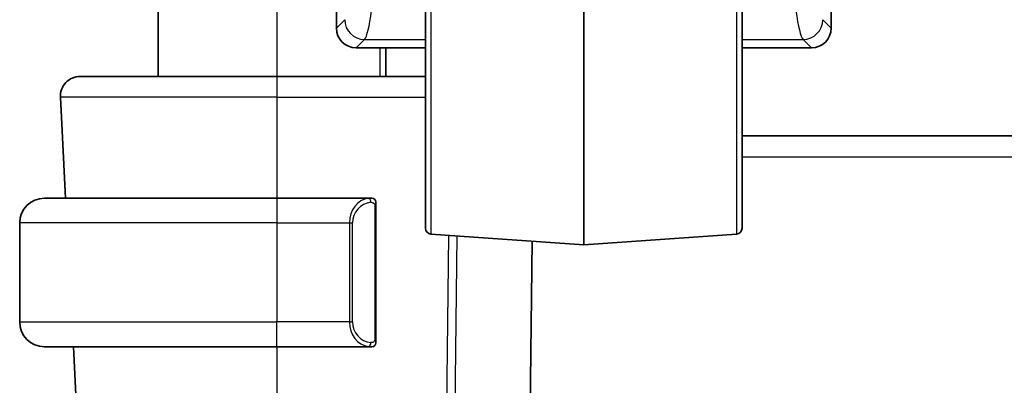
# Model space of a CAD drawing. Units: millimetres. Extents: x 43 to 6535, y 24 to 1429.
# Drawn here: x 2841 to 2891, y 857 to 875 of the extents above; entities that cross this region are included whole.
import ezdxf

# ---------------------------------------------------------------- set-up
doc = ezdxf.new("R2010")
doc.units = ezdxf.units.MM
doc.header["$LTSCALE"] = 3
doc.layers.add('Visible (ISO)', color=7, linetype='Continuous', lineweight=35)
doc.layers.add('Visible Narrow (ISO)', color=7, linetype='Continuous', lineweight=25)

msp = doc.modelspace()

# ---------------------------------------------------------------- linework, layer by layer
at = {"layer": 'Visible (ISO)'}
for p, q in [((2848.3453, 1077.1247), (2848.3453, 872.1247)), ((2857.3453, 910.5761), (2857.3453, 874.5713)), ((2882.3453, 874.5713), (2882.3453, 910.5761)), ((2869.8453, 878.1666), (2869.8453, 863.6189)), ((2861.8453, 864.4581), (2861.8453, 877.3781)), ((2877.8453, 864.4581), (2877.8453, 877.3781)), ((2858.3428, 873.5737), (2861.8453, 873.5737)), ((2859.8453, 873.5737), (2859.8453, 872.1247)), ((2877.8453, 873.5737), (2881.3477, 873.5737)), ((2844.3991, 872.1247), (2854.3453, 872.1247)), ((2861.8453, 872.1247), (2854.3453, 872.1247)), ((2843.4004, 871.0724), (2843.6674, 865.9788)), ((3003.8453, 869.1247), (2877.8453, 869.1247)), ((2842.5953, 865.9747), (2854.3453, 865.9747)), ((2843.6676, 865.9747), (2843.6674, 865.9788)), ((2844.8214, 865.9747), (2843.6674, 865.9788)), ((2859.0498, 865.9747), (2854.3453, 865.9747)), ((2859.3453, 858.8478), (2859.3453, 865.6017)), ((2841.3453, 864.7247), (2841.3453, 859.7247)), ((2862.1243, 864.1588), (2869.8453, 863.6189)), ((2877.5662, 864.1588), (2869.8453, 863.6189)), ((2867.1281, 854.5724), (2867.2423, 863.8009)), ((2854.3453, 858.4747), (2842.5953, 858.4747)), ((2844.0606, 858.4747), (2844.3438, 853.0724)), ((2854.3453, 858.4747), (2859.0498, 858.4747))]:
    msp.add_line(p, q, dxfattribs=at)
for centre, radius, start, end in [((2844.3991, 871.1247), 1, 90, 183), ((2842.5953, 864.7247), 1.25, 90, 180), ((2859.1453, 865.7747), 0.2, 0, 90), ((2862.1453, 864.4581), 0.3, 180, 266), ((2877.5453, 864.4581), 0.3, 274, 0), ((2842.5953, 859.7247), 1.25, 180, 270), ((2859.1453, 858.6747), 0.2, 270, 0)]:
    msp.add_arc(centre, radius, start, end, dxfattribs=at)
for centre, major_axis in [((2858.3477, 874.5761), (-0.7106, -0.7106)), ((2881.3428, 874.5761), (0.7106, -0.7106))]:
    msp.add_ellipse(centre, major_axis=major_axis, ratio=0.9951458, start_param=5.5002201, end_param=7.0661505, dxfattribs=at)
for points in [[(2859.0498, 865.9747), (2859.052, 865.9747), (2859.0539, 865.9747), (2859.0558, 865.9747)], [(2859.0859, 865.9747), (2859.0745, 865.9747), (2859.0638, 865.9747), (2859.0562, 865.9747)], [(2859.0927, 865.9747), (2859.0971, 865.9747), (2859.1015, 865.9747), (2859.1057, 865.9747)], [(2859.1453, 865.9747), (2859.1453, 865.9747), (2859.1213, 865.9747), (2859.0969, 865.9747)], [(2859.0791, 858.4747), (2859.0698, 858.4747), (2859.0613, 858.4747), (2859.0498, 858.4747)], [(2859.0756, 858.4747), (2859.0789, 858.4747), (2859.0824, 858.4747), (2859.0859, 858.4747)], [(2859.1057, 858.4747), (2859.1015, 858.4747), (2859.0971, 858.4747), (2859.0927, 858.4747)], [(2859.0969, 858.4747), (2859.1213, 858.4747), (2859.1453, 858.4747), (2859.1453, 858.4747)]]:
    msp.add_open_spline(points, degree=3, dxfattribs=at)
for points, knots in [([(2859.3453, 865.6017), (2859.3453, 865.6708), (2859.3453, 865.763), (2859.3453, 865.7729), (2859.3453, 865.7746), (2859.3453, 865.7747), (2859.3453, 865.7747)], [0, 0, 0, 0, 0.8525306, 0.8525306, 0.8525306, 1, 1, 1, 1]), ([(2859.3453, 858.6747), (2859.3453, 858.6747), (2859.3453, 858.735), (2859.3453, 858.8104), (2859.3453, 858.8233), (2859.3453, 858.8359), (2859.3453, 858.8478)], [0, 0, 0, 0, 0.8537867, 0.8537867, 0.8537867, 1, 1, 1, 1])]:
    msp.add_open_spline(points, degree=3, knots=knots, dxfattribs=at)
at = {"layer": 'Visible Narrow (ISO)'}
for p, q in [((2854.3453, 1077.1247), (2854.3453, 872.1247)), ((2862.1243, 877.6593), (2862.1243, 864.1588)), ((2877.5662, 877.6593), (2877.5662, 864.1588)), ((2857.7681, 874.9941), (2857.3453, 874.5713)), ((2882.3453, 874.5713), (2881.9225, 874.9941)), ((2858.3428, 873.5737), (2858.7656, 873.9965)), ((2858.7656, 873.9965), (2861.8453, 873.9965)), ((2877.8453, 873.9965), (2880.9249, 873.9965)), ((2880.9249, 873.9965), (2881.3477, 873.5737)), ((2859.5453, 873.5737), (2859.5453, 872.1247)), ((2854.3453, 872.1247), (2854.3453, 871.0724)), ((2854.3453, 871.0724), (2843.4004, 871.0724)), ((2854.3453, 871.0724), (2861.8453, 871.0724)), ((2854.3453, 871.0724), (2854.3453, 865.9747)), ((2877.8453, 868.0724), (3003.8453, 868.0724)), ((2854.3453, 865.9747), (2854.3453, 864.7247)), ((2859.2867, 865.6017), (2859.3453, 865.6017)), ((2859.2867, 865.6017), (2859.2867, 858.8478)), ((2854.3453, 864.7247), (2841.3453, 864.7247)), ((2854.3453, 864.7247), (2858.0124, 864.7247)), ((2854.3453, 864.7247), (2854.3453, 859.7247)), ((2858.0124, 864.7247), (2858.1539, 864.7247)), ((2858.0124, 864.7247), (2858.0124, 859.7247)), ((2858.1539, 859.7247), (2858.1539, 864.7247)), ((2863.0102, 864.0969), (2862.8738, 853.0724)), ((2863.3204, 853.0724), (2863.4564, 864.0657)), ((2841.3453, 859.7247), (2854.3453, 859.7247)), ((2858.0124, 859.7247), (2854.3453, 859.7247)), ((2854.3453, 858.4747), (2854.3453, 859.7247)), ((2858.0124, 859.7247), (2858.1539, 859.7247)), ((2859.3453, 858.8478), (2859.2867, 858.8478)), ((2854.3453, 858.4747), (2854.3453, 853.0724))]:
    msp.add_line(p, q, dxfattribs=at)
for centre, start, end in [((2859.2039, 864.7247), 95.97825, 180), ((2859.2039, 859.7247), 180, 264.02175)]:
    msp.add_arc(centre, 1.05, start, end, dxfattribs=at)
for centre, major_axis, ratio, start_param, end_param in [((2858.6974, 888.96), (0, 15), 0.065265, 3.2114058, 4.712389), ((2880.9932, 888.96), (0, -15), 0.065265, 4.712389, 6.2133721), ((2858.7656, 874.9941), (-0.7071, 0.7071), 0.9951458, 0.7878312, 2.3537615), ((2880.9249, 874.9941), (-0.7071, -0.7071), 0.9951458, 0.7878312, 2.3537615), ((2859.0624, 864.7247), (0, -1.25), 0.84, 3.2459328, 4.712389), ((2858.9531, 865.769), (-0.0208, 0.1989), 0.7051761, 4.6386764, 6.1357602), ((2859.0624, 859.7247), (0, -1.25), 0.84, 4.712389, 6.1788452), ((2858.9531, 858.6804), (-0.0208, -0.1989), 0.7051761, 0.1474251, 1.6445089)]:
    msp.add_ellipse(centre, major_axis=major_axis, ratio=ratio, start_param=start_param, end_param=end_param, dxfattribs=at)
for points in [[(2859.0498, 865.9747), (2859.041, 865.9747), (2858.9635, 865.9692), (2858.9531, 865.9679)], [(2858.9531, 858.4815), (2858.9635, 858.4802), (2859.041, 858.4747), (2859.0498, 858.4747)]]:
    msp.add_open_spline(points, degree=3, dxfattribs=at)
for points, knots in [([(2859.0945, 865.769), (2859.1618, 865.7761), (2859.2728, 865.7336), (2859.2845, 865.6493), (2859.2865, 865.6348), (2859.2867, 865.6181), (2859.2867, 865.6017)], [0, 0, 0, 0, 0.8530445, 0.8530445, 0.8530445, 1, 1, 1, 1]), ([(2859.2867, 858.8478), (2859.2867, 858.7698), (2859.2468, 858.7034), (2859.1782, 858.6849), (2859.1482, 858.6769), (2859.1185, 858.6779), (2859.0945, 858.6804)], [0, 0, 0, 0, 0.6962573, 0.6962573, 0.6962573, 1, 1, 1, 1])]:
    msp.add_open_spline(points, degree=3, knots=knots, dxfattribs=at)

doc.saveas('drawing.dxf')
